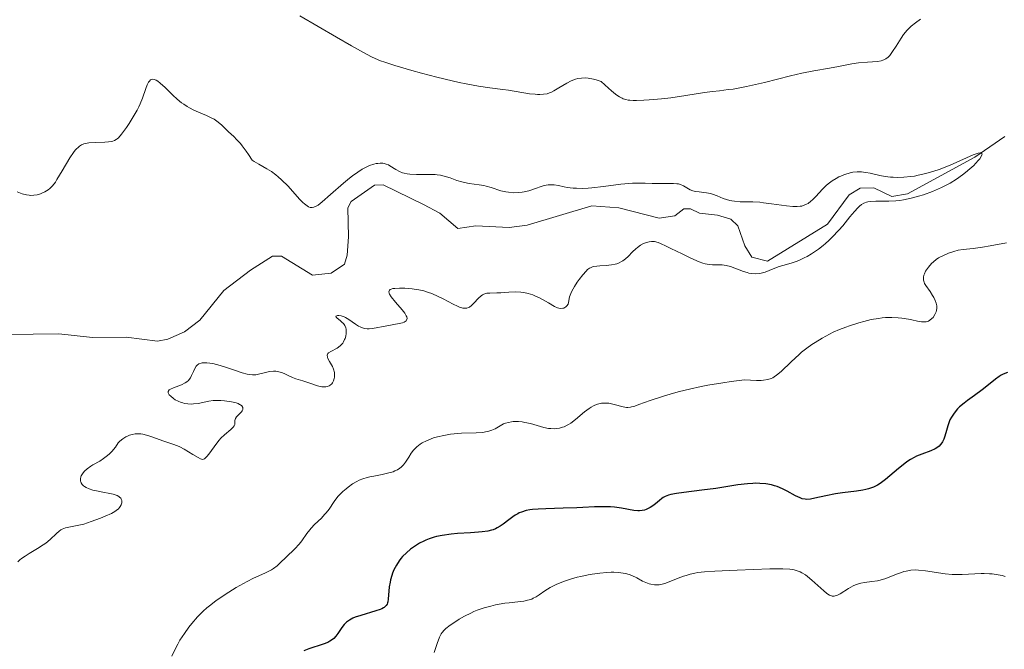
# Model space of a CAD drawing. Units: metres. Extents: x 628239 to 632748, y 4664435 to 4667487.
# Drawn here: x 629393 to 629528, y 4665734 to 4665820 of the extents above; entities that cross this region are included whole.
import ezdxf

# ---------------------------------------------------------------- set-up
doc = ezdxf.new("R2010")
doc.units = ezdxf.units.M
doc.header["$MEASUREMENT"] = 0
doc.linetypes.add('DGN Style 3', pattern=[75.74896, 54.1064, -21.64256])
for name, color, linetype, lineweight in [('Carátula', 7, 'Continuous', 0), ('Elementos auxiliares', 7, 'Continuous', 0), ('Hidrografía', 7, 'Continuous', 0), ('Relieve y altimetría', 7, 'Continuous', 0)]:
    doc.layers.add(name, color=color, linetype=linetype, lineweight=lineweight)

msp = doc.modelspace()

# ---------------------------------------------------------------- linework, layer by layer
at = {"layer": 'Carátula', "color": 7, "linetype": 'Continuous', "lineweight": 0}
msp.add_3dface([(628294.19, 4664435.25), (632748.43, 4664517.69), (632693.46, 4667487.19), (628239.23, 4667404.75)], dxfattribs=at)
at = {"layer": 'Elementos auxiliares', "color": 250, "linetype": 'Continuous', "lineweight": 0}
msp.add_3dface([(629149.49, 4664845.13), (632593.66, 4664908.88), (632550.2, 4667222.03), (629107.17, 4667158.25)], dxfattribs=at)
at = {"layer": 'Hidrografía', "color": 142, "linetype": 'DGN Style 3', "lineweight": 13}
msp.add_polyline3d([(629528.04, 4665804.13, 415.23), (629523.94, 4665801.28, 415.18), (629514.67, 4665796.24, 414.75), (629512.53, 4665795.9, 414.75), (629510.06, 4665797.09, 414.55), (629508.22, 4665797.05, 414.55), (629506.7, 4665796.11, 414.45), (629503.73, 4665792.08, 414.45), (629495.5, 4665787.02, 414.06), (629493.34, 4665787.59, 413.77), (629492.39, 4665789.11, 413.67), (629491.43, 4665791.86, 413.67), (629490.49, 4665792.76, 413.48), (629488.64, 4665793.35, 413.48), (629486.18, 4665793.61, 413.38), (629484.94, 4665794.2, 413.28), (629484.02, 4665794.19, 413.28), (629482.81, 4665793.25, 413.28), (629480.67, 4665792.9, 413.28), (629475.12, 4665794.34, 413.18), (629471.43, 4665794.59, 413.18), (629462.57, 4665791.98, 413.09), (629460.1, 4665791.63, 412.95), (629455.52, 4665791.86, 412.99), (629453.07, 4665791.51, 412.89), (629450.57, 4665793.62, 412.7), (629448.37, 4665794.77, 412.62), (629442.84, 4665797.48, 412.6), (629441.62, 4665797.46, 412.6), (629438.44, 4665795.18, 412.53), (629437.99, 4665794.33, 412.5), (629438.05, 4665790.34, 412.4), (629437.89, 4665787.86, 412.2), (629437.5, 4665786.63, 412.11), (629435.68, 4665785.38, 412.01), (629433.13, 4665785.12, 411.93), (629428.89, 4665787.73, 411.82), (629427.66, 4665787.7, 411.62), (629424.63, 4665785.81, 411.72), (629420.99, 4665782.99, 411.72), (629417.69, 4665778.94, 411.72), (629415.59, 4665777.36, 411.7), (629413.31, 4665776.31, 411.65), (629411.9, 4665776.08, 411.62), (629407.6, 4665776.62, 411.52), (629403, 4665776.54, 411.43), (629398.38, 4665777.08, 411.13), (629391.32, 4665776.96, 411.04)], dxfattribs=at)
at = {"layer": 'Relieve y altimetría', "color": 36, "linetype": 'Continuous', "lineweight": 0, "flags": 128}
for points, elevation in [([(629431.39, 4665820.65), (629436.41, 4665817.73), (629438.48, 4665816.53), (629440.52, 4665815.4), (629441.33, 4665814.99), (629442.47, 4665814.5), (629443.06, 4665814.28), (629444.41, 4665813.83), (629446.75, 4665813.15), (629448.09, 4665812.78), (629450.19, 4665812.24), (629452.27, 4665811.74), (629453.26, 4665811.52), (629454.2, 4665811.34), (629455.91, 4665811.03), (629457.44, 4665810.8), (629459.21, 4665810.55), (629460, 4665810.44), (629462.9, 4665809.98), (629463.65, 4665809.89), (629463.98, 4665809.86), (629464.28, 4665809.86), (629464.82, 4665809.89), (629465.3, 4665809.98), (629465.6, 4665810.08), (629465.8, 4665810.16), (629466.2, 4665810.36), (629466.92, 4665810.79), (629468, 4665811.43), (629468.6, 4665811.73), (629469.17, 4665811.95), (629469.49, 4665812.04), (629470, 4665812.12), (629470.59, 4665812.13), (629470.91, 4665812.11), (629471.63, 4665811.98), (629472.03, 4665811.88), (629472.68, 4665811.67), (629473.69, 4665810.74), (629474.12, 4665810.37), (629474.67, 4665809.92), (629475, 4665809.69), (629475.2, 4665809.56), (629475.57, 4665809.36), (629475.74, 4665809.28), (629476.07, 4665809.16), (629476.39, 4665809.1), (629476.61, 4665809.07), (629477.08, 4665809.05), (629477.53, 4665809.04), (629478.54, 4665809.08), (629479.29, 4665809.12), (629480.95, 4665809.27), (629482.27, 4665809.43), (629484.3, 4665809.72), (629486.85, 4665810.12), (629487.96, 4665810.28), (629488.92, 4665810.39), (629490.13, 4665810.53), (629490.79, 4665810.62), (629491.94, 4665810.82), (629492.62, 4665810.96)], 420), ([(629492.62, 4665810.96), (629495.09, 4665811.53), (629498.67, 4665812.42), (629500.19, 4665812.78), (629501.83, 4665813.13), (629504, 4665813.48), (629505.23, 4665813.72), (629507.08, 4665814.07), (629507.99, 4665814.2), (629509.22, 4665814.3), (629510.57, 4665814.39), (629511.1, 4665814.48), (629511.32, 4665814.55), (629511.46, 4665814.6), (629511.72, 4665814.74), (629512.05, 4665815), (629512.25, 4665815.22), (629512.65, 4665815.76), (629513.14, 4665816.51), (629513.82, 4665817.59), (629514.16, 4665818.08), (629514.64, 4665818.68), (629514.97, 4665819.02), (629515.21, 4665819.24), (629515.77, 4665819.68), (629516.46, 4665820.17)], 420), ([(629410.3, 4665810.67), (629410.49, 4665811.18), (629410.67, 4665811.56), (629410.77, 4665811.71), (629410.95, 4665811.88), (629411.08, 4665811.94), (629411.27, 4665811.97), (629411.44, 4665811.94), (629411.69, 4665811.84), (629411.95, 4665811.68), (629412.24, 4665811.44), (629412.93, 4665810.81), (629414, 4665809.77), (629414.59, 4665809.24), (629415.19, 4665808.74), (629415.5, 4665808.52), (629415.97, 4665808.21), (629416.28, 4665808.03), (629416.89, 4665807.71), (629417.5, 4665807.44), (629418.62, 4665806.98), (629419.34, 4665806.64), (629419.66, 4665806.47), (629420.21, 4665806.08), (629420.7, 4665805.67), (629421.63, 4665804.77), (629422.36, 4665804.09), (629422.78, 4665803.67), (629423.25, 4665803.14), (629423.51, 4665802.83), (629424.06, 4665802.08), (629424.36, 4665801.64), (629424.85, 4665800.88), (629425.12, 4665800.7), (629425.79, 4665800.31), (629426.89, 4665799.69), (629427.5, 4665799.3), (629428.12, 4665798.85), (629428.43, 4665798.6), (629428.89, 4665798.19), (629429.78, 4665797.29), (629431.37, 4665795.52), (629431.82, 4665795.06), (629432.02, 4665794.87), (629432.4, 4665794.59), (629432.58, 4665794.49), (629432.83, 4665794.4), (629432.99, 4665794.38), (629433.1, 4665794.38), (629433.31, 4665794.42), (629433.65, 4665794.56), (629433.89, 4665794.71), (629434.44, 4665795.14), (629435.61, 4665796.15), (629437.37, 4665797.71), (629438.22, 4665798.42), (629438.61, 4665798.73), (629439.33, 4665799.24), (629439.95, 4665799.62), (629440.32, 4665799.82), (629440.97, 4665800.12), (629441.55, 4665800.32), (629441.87, 4665800.39), (629442.07, 4665800.42), (629442.43, 4665800.45), (629442.78, 4665800.44), (629442.96, 4665800.42), (629443.25, 4665800.34), (629443.56, 4665800.21), (629443.73, 4665800.11), (629444.55, 4665799.58), (629445.08, 4665799.31), (629445.49, 4665799.15), (629445.72, 4665799.08), (629446.09, 4665799), (629446.49, 4665798.96), (629447.38, 4665798.92), (629449.31, 4665798.92), (629449.94, 4665798.89), (629450.24, 4665798.86), (629450.67, 4665798.79), (629451.48, 4665798.59), (629451.99, 4665798.43), (629452.94, 4665798.09), (629453.62, 4665797.88), (629453.96, 4665797.79), (629454.63, 4665797.68), (629455.96, 4665797.5), (629456.63, 4665797.38), (629456.96, 4665797.3), (629457.62, 4665797.1), (629458.95, 4665796.67), (629459.64, 4665796.51), (629459.99, 4665796.46), (629460.69, 4665796.41), (629461.4, 4665796.44), (629461.87, 4665796.49), (629462.17, 4665796.54), (629462.77, 4665796.68), (629463.7, 4665796.99), (629464.49, 4665797.27)], 415), ([(629392.66, 4665796.53), (629393.34, 4665796.26), (629393.93, 4665796.11), (629394.28, 4665796.05), (629394.51, 4665796.04), (629394.95, 4665796.06), (629395.39, 4665796.12), (629395.62, 4665796.18), (629395.95, 4665796.29), (629396.45, 4665796.51), (629396.9, 4665796.79), (629397.12, 4665796.98), (629397.49, 4665797.35), (629397.89, 4665797.87), (629398.1, 4665798.2), (629398.83, 4665799.41), (629399.86, 4665801.19), (629400.36, 4665801.93), (629400.59, 4665802.22), (629400.74, 4665802.39), (629401.04, 4665802.67), (629401.18, 4665802.78), (629401.48, 4665802.96), (629401.79, 4665803.09), (629402.01, 4665803.15), (629402.48, 4665803.23), (629403.39, 4665803.3), (629404.65, 4665803.34), (629405.19, 4665803.37), (629405.59, 4665803.41), (629405.76, 4665803.45), (629406.01, 4665803.54), (629406.24, 4665803.68), (629406.36, 4665803.77), (629406.54, 4665803.94), (629406.96, 4665804.42), (629407.64, 4665805.35), (629408.01, 4665805.91), (629408.57, 4665806.81), (629409.08, 4665807.72), (629409.31, 4665808.16), (629409.51, 4665808.59), (629409.84, 4665809.37), (629410.3, 4665810.67)], 415), ([(629464.49, 4665797.27), (629464.87, 4665797.38), (629465.43, 4665797.49), (629465.71, 4665797.5), (629466.27, 4665797.47), (629466.84, 4665797.38), (629467.62, 4665797.22), (629468.02, 4665797.14), (629468.87, 4665797.03), (629469.32, 4665797.01), (629470.08, 4665797), (629470.94, 4665797.05), (629471.42, 4665797.09), (629473.04, 4665797.28), (629475.38, 4665797.57), (629476.48, 4665797.68), (629476.98, 4665797.71), (629477.91, 4665797.73), (629478.74, 4665797.72), (629479.71, 4665797.69), (629480.16, 4665797.67), (629482.6, 4665797.68), (629483.09, 4665797.64), (629483.3, 4665797.61), (629483.59, 4665797.53), (629484.01, 4665797.35), (629484.92, 4665796.81), (629485.27, 4665796.66), (629485.47, 4665796.6), (629485.68, 4665796.56), (629486.12, 4665796.51), (629486.78, 4665796.45), (629487.14, 4665796.41), (629487.7, 4665796.29), (629487.98, 4665796.2), (629488.59, 4665795.97), (629489.44, 4665795.63), (629489.89, 4665795.47), (629490.36, 4665795.34), (629490.6, 4665795.29), (629490.97, 4665795.23), (629491.75, 4665795.17), (629493.48, 4665795.14), (629494.45, 4665795.09), (629494.96, 4665795.04), (629496.03, 4665794.9), (629498.09, 4665794.59), (629498.97, 4665794.51), (629499.35, 4665794.5), (629499.58, 4665794.5), (629500, 4665794.54), (629500.19, 4665794.58), (629500.54, 4665794.68), (629500.86, 4665794.83), (629501.06, 4665794.95), (629501.45, 4665795.25), (629501.67, 4665795.45), (629502.11, 4665795.9), (629503.06, 4665796.91), (629503.56, 4665797.4), (629503.82, 4665797.62), (629504.36, 4665798.03), (629504.92, 4665798.37), (629505.29, 4665798.57), (629505.54, 4665798.69), (629506.05, 4665798.9), (629506.56, 4665799.06), (629506.82, 4665799.13), (629507.2, 4665799.2), (629507.79, 4665799.26), (629508.37, 4665799.26), (629508.67, 4665799.23), (629508.97, 4665799.19), (629509.58, 4665799.07), (629510.9, 4665798.76), (629511.64, 4665798.63), (629512.34, 4665798.54), (629512.71, 4665798.52), (629513.28, 4665798.5), (629514.19, 4665798.52), (629515.16, 4665798.62), (629515.66, 4665798.69), (629516.17, 4665798.79), (629517.22, 4665799.03), (629518.3, 4665799.35), (629519.04, 4665799.61), (629520.55, 4665800.19), (629523.68, 4665801.58), (629524.39, 4665801.84), (629524.64, 4665801.89), (629524.8, 4665801.88), (629524.9, 4665801.8), (629524.92, 4665801.7), (629524.9, 4665801.6), (629524.79, 4665801.35), (629524.6, 4665801.06), (629524.43, 4665800.85), (629524.03, 4665800.4), (629523.78, 4665800.15), (629523.24, 4665799.66), (629522.65, 4665799.18)], 415), ([(629522.65, 4665799.18), (629522.24, 4665798.87), (629521.39, 4665798.28), (629520.52, 4665797.73), (629520.06, 4665797.47), (629519.34, 4665797.1), (629518.55, 4665796.74), (629518.13, 4665796.56), (629516.88, 4665796.11), (629516.22, 4665795.91), (629515.18, 4665795.64), (629514.14, 4665795.44), (629513.62, 4665795.36), (629513.1, 4665795.31), (629512.11, 4665795.26), (629510.36, 4665795.24), (629509.66, 4665795.21), (629509.26, 4665795.15), (629509.09, 4665795.11), (629508.84, 4665795.03), (629508.69, 4665794.96), (629508.39, 4665794.78), (629508.09, 4665794.54), (629507.88, 4665794.34), (629507.42, 4665793.83), (629506.8, 4665793.08), (629505.81, 4665791.88), (629505.26, 4665791.25), (629504.38, 4665790.3), (629503.92, 4665789.86), (629503.45, 4665789.43), (629503.13, 4665789.17), (629502.48, 4665788.68), (629501.53, 4665788.04), (629500.92, 4665787.68), (629500.53, 4665787.46), (629499.8, 4665787.12), (629499.43, 4665786.96), (629498.76, 4665786.73), (629497.62, 4665786.43), (629497.09, 4665786.27), (629496.27, 4665785.95), (629495.16, 4665785.52), (629494.62, 4665785.36), (629494.36, 4665785.32), (629493.83, 4665785.28), (629493.31, 4665785.32), (629492.96, 4665785.39), (629492.71, 4665785.45), (629492.22, 4665785.6), (629490.41, 4665786.28), (629489.83, 4665786.44), (629489.55, 4665786.49), (629489.28, 4665786.51), (629488.76, 4665786.51), (629488.26, 4665786.5), (629487.98, 4665786.51), (629487.51, 4665786.56), (629486.97, 4665786.68), (629486.66, 4665786.77), (629486.15, 4665786.95), (629485.01, 4665787.44), (629483.79, 4665788.02), (629482.26, 4665788.78), (629481.61, 4665789.1), (629480.83, 4665789.45), (629480.52, 4665789.56), (629480.02, 4665789.7), (629479.75, 4665789.73), (629479.59, 4665789.73), (629479.27, 4665789.69), (629478.77, 4665789.55), (629478.5, 4665789.44), (629478.09, 4665789.21), (629477.66, 4665788.91), (629477.45, 4665788.72), (629477.01, 4665788.29), (629476.39, 4665787.66), (629476.05, 4665787.36), (629475.68, 4665787.08), (629475.48, 4665786.96), (629475.17, 4665786.8), (629474.84, 4665786.67), (629474.61, 4665786.61), (629474.13, 4665786.51), (629473.41, 4665786.43), (629472.51, 4665786.38), (629472.12, 4665786.36), (629471.69, 4665786.29), (629471.5, 4665786.24), (629471.24, 4665786.13), (629471.11, 4665786.06), (629470.85, 4665785.86), (629470.65, 4665785.67), (629470.18, 4665785.15), (629469.69, 4665784.51), (629469.43, 4665784.14), (629469.04, 4665783.55), (629468.7, 4665782.91), (629468.55, 4665782.58), (629468.38, 4665782.14)], 415), ([(629528.26, 4665789.54), (629526, 4665789.13), (629524.96, 4665788.95), (629523.67, 4665788.78), (629522.3, 4665788.62), (629521.65, 4665788.51), (629521.05, 4665788.36), (629520.75, 4665788.27), (629520.29, 4665788.12), (629519.61, 4665787.82), (629518.95, 4665787.46), (629518.64, 4665787.24), (629518.25, 4665786.93), (629518, 4665786.7), (629517.57, 4665786.22), (629517.3, 4665785.84), (629517.18, 4665785.66), (629517.01, 4665785.29), (629516.95, 4665785.1), (629516.89, 4665784.84), (629516.88, 4665784.59), (629516.9, 4665784.43), (629516.98, 4665784.13), (629517.04, 4665783.98), (629517.19, 4665783.7), (629517.78, 4665782.88), (629518.14, 4665782.32), (629518.3, 4665782.04), (629518.49, 4665781.64), (629518.63, 4665781.25), (629518.67, 4665781.07), (629518.7, 4665780.9), (629518.71, 4665780.57), (629518.67, 4665780.27), (629518.61, 4665780.08), (629518.44, 4665779.7), (629518.19, 4665779.32), (629518.03, 4665779.15), (629517.76, 4665778.92), (629517.55, 4665778.81), (629517.44, 4665778.77), (629517.25, 4665778.72), (629517.05, 4665778.7), (629516.59, 4665778.73), (629516.07, 4665778.82), (629515.28, 4665778.99), (629514.85, 4665779.08), (629513.9, 4665779.22), (629513.39, 4665779.27), (629512.56, 4665779.31), (629511.68, 4665779.28), (629511.21, 4665779.24), (629510.73, 4665779.18), (629509.73, 4665779.01), (629508.71, 4665778.77), (629508.03, 4665778.59), (629506.72, 4665778.17), (629506.25, 4665778), (629505.36, 4665777.65), (629504.52, 4665777.27), (629503.99, 4665777.01), (629502.98, 4665776.47), (629502.03, 4665775.89), (629501.56, 4665775.59), (629500.87, 4665775.08), (629500.18, 4665774.53), (629499.82, 4665774.22), (629498.74, 4665773.21), (629497.36, 4665771.9)], 420), ([(629468.38, 4665782.14), (629468.32, 4665781.92), (629468.25, 4665781.59), (629468.2, 4665781.11), (629467.99, 4665780.88), (629467.86, 4665780.76), (629467.59, 4665780.6), (629467.46, 4665780.56), (629467.19, 4665780.53), (629466.91, 4665780.57), (629466.72, 4665780.63), (629466.3, 4665780.83), (629465.48, 4665781.29), (629464.26, 4665781.99), (629463.63, 4665782.29), (629463.32, 4665782.41), (629462.71, 4665782.6), (629462.11, 4665782.72), (629461.71, 4665782.76), (629460.92, 4665782.8), (629460.05, 4665782.77), (629458.94, 4665782.7), (629458.41, 4665782.68), (629457.46, 4665782.66), (629457.02, 4665782.62), (629456.75, 4665782.55), (629456.62, 4665782.5), (629456.42, 4665782.4), (629456.24, 4665782.28), (629455.89, 4665781.97), (629455.24, 4665781.25), (629454.93, 4665780.94), (629454.66, 4665780.73), (629454.53, 4665780.66), (629454.31, 4665780.58), (629454.08, 4665780.56), (629453.95, 4665780.56), (629453.74, 4665780.59), (629453.28, 4665780.73), (629453, 4665780.84), (629452.4, 4665781.13), (629451.05, 4665781.84), (629450.37, 4665782.19), (629449.49, 4665782.58), (629449.05, 4665782.74), (629448.39, 4665782.94), (629447.69, 4665783.1), (629447.33, 4665783.16), (629446.81, 4665783.24), (629445.77, 4665783.32), (629445.04, 4665783.34), (629444.42, 4665783.3), (629444.16, 4665783.26), (629443.9, 4665783.18), (629443.8, 4665783.14), (629443.69, 4665783.05), (629443.61, 4665782.83), (629443.64, 4665782.64), (629443.71, 4665782.49), (629443.92, 4665782.14), (629444.5, 4665781.41), (629445.41, 4665780.35), (629445.78, 4665779.88), (629445.99, 4665779.53), (629446.05, 4665779.38), (629446.1, 4665779.18), (629446.04, 4665778.93), (629445.96, 4665778.83), (629445.68, 4665778.66), (629445.49, 4665778.59), (629445.01, 4665778.46), (629443.32, 4665778.18), (629441.38, 4665777.8), (629440.89, 4665777.74), (629440.64, 4665777.74), (629440.27, 4665777.79), (629439.87, 4665777.91), (629439.67, 4665778.01), (629439.46, 4665778.12), (629439.02, 4665778.41), (629438.12, 4665779.03), (629437.68, 4665779.28), (629437.47, 4665779.38), (629437.08, 4665779.51), (629436.74, 4665779.56), (629436.57, 4665779.56), (629436.47, 4665779.55), (629436.35, 4665779.5), (629436.37, 4665779.35), (629436.5, 4665779.21), (629436.92, 4665778.88), (629437.22, 4665778.63), (629437.37, 4665778.48), (629437.55, 4665778.22), (629437.69, 4665777.89), (629437.73, 4665777.7), (629437.75, 4665777.31), (629437.74, 4665777.09), (629437.69, 4665776.76), (629437.59, 4665776.43), (629437.53, 4665776.27)], 415), ([(629437.53, 4665776.27), (629437.37, 4665775.95), (629437.28, 4665775.8), (629437.12, 4665775.6), (629436.93, 4665775.42), (629436.5, 4665775.12), (629435.65, 4665774.66), (629435.34, 4665774.46), (629435.24, 4665774.35), (629435.15, 4665774.12), (629435.18, 4665773.86), (629435.24, 4665773.68), (629435.46, 4665773.28), (629435.86, 4665772.59), (629436.03, 4665772.2), (629436.15, 4665771.77), (629436.17, 4665771.55), (629436.15, 4665771.13), (629436.11, 4665770.92), (629436.01, 4665770.61), (629435.86, 4665770.34), (629435.77, 4665770.22), (629435.55, 4665770.01), (629435.42, 4665769.93), (629435.21, 4665769.84), (629434.97, 4665769.79), (629434.8, 4665769.79), (629434.43, 4665769.82), (629433.83, 4665769.95), (629432.63, 4665770.34), (629431.83, 4665770.6), (629430.86, 4665770.9), (629430.39, 4665771.09), (629429.91, 4665771.31), (629429.24, 4665771.61), (629428.89, 4665771.75), (629428.36, 4665771.89), (629428.09, 4665771.93), (629427.81, 4665771.94), (629427.25, 4665771.89), (629426.71, 4665771.78), (629425.73, 4665771.53), (629425.37, 4665771.45), (629425.2, 4665771.43), (629424.92, 4665771.43), (629424.46, 4665771.48), (629424.18, 4665771.54), (629423.49, 4665771.74), (629422.59, 4665772.03), (629421.2, 4665772.5), (629420.49, 4665772.71), (629419.49, 4665772.98), (629419.05, 4665773.06), (629418.66, 4665773.1), (629418.43, 4665773.11), (629418.03, 4665773.08), (629417.86, 4665773.04), (629417.57, 4665772.93), (629417.33, 4665772.76), (629417.2, 4665772.63), (629416.99, 4665772.32), (629416.81, 4665771.91), (629416.57, 4665771.34), (629416.42, 4665771.05), (629416.24, 4665770.79), (629416.13, 4665770.66), (629415.93, 4665770.48), (629415.7, 4665770.33), (629415.17, 4665770.07), (629414.06, 4665769.67), (629413.65, 4665769.49), (629413.51, 4665769.39), (629413.36, 4665769.18), (629413.36, 4665768.96), (629413.43, 4665768.81), (629413.5, 4665768.71), (629413.7, 4665768.5), (629414.1, 4665768.19), (629414.33, 4665768.04), (629414.72, 4665767.83), (629415.14, 4665767.66), (629415.36, 4665767.59), (629415.59, 4665767.53), (629416.05, 4665767.46), (629416.52, 4665767.44), (629416.84, 4665767.45), (629417.47, 4665767.52), (629418.93, 4665767.84), (629419.52, 4665767.91), (629419.85, 4665767.93), (629420.56, 4665767.92), (629421.06, 4665767.88), (629421.73, 4665767.8), (629422.04, 4665767.74), (629422.67, 4665767.59), (629422.93, 4665767.5), (629423.15, 4665767.4), (629423.26, 4665767.33), (629423.44, 4665767.19), (629423.58, 4665766.97), (629423.59, 4665766.81)], 415), ([(629497.36, 4665771.9), (629496.75, 4665771.39), (629496.42, 4665771.15), (629496.25, 4665771.05), (629495.99, 4665770.93), (629495.54, 4665770.79), (629494.97, 4665770.71), (629494.62, 4665770.69), (629494.01, 4665770.69), (629492.36, 4665770.75), (629490.5, 4665770.51), (629489.36, 4665770.34), (629487.33, 4665770.01), (629486.42, 4665769.84), (629484.81, 4665769.5), (629483.42, 4665769.17), (629482.62, 4665768.95), (629481.23, 4665768.54), (629479.43, 4665767.94), (629477.85, 4665767.36), (629477.31, 4665767.16), (629476.88, 4665767.04), (629476.7, 4665767), (629476.37, 4665766.97), (629476.16, 4665766.98), (629475.73, 4665767.06), (629474.49, 4665767.4), (629473.76, 4665767.54), (629473.32, 4665767.57), (629473.09, 4665767.57), (629472.74, 4665767.54), (629472.39, 4665767.47), (629472.21, 4665767.42), (629471.84, 4665767.28), (629471.65, 4665767.19), (629471.35, 4665767.03), (629471.05, 4665766.83), (629470.44, 4665766.36), (629469.17, 4665765.3), (629468.53, 4665764.84), (629468.22, 4665764.64), (629468.02, 4665764.53), (629467.61, 4665764.34), (629467.4, 4665764.27), (629467, 4665764.15), (629466.6, 4665764.09), (629466.32, 4665764.06), (629465.78, 4665764.07), (629465.47, 4665764.11), (629464.84, 4665764.23), (629463, 4665764.76), (629462.24, 4665764.93), (629461.88, 4665764.99), (629461.36, 4665765.04), (629460.87, 4665765.05), (629460.64, 4665765.04), (629460.41, 4665765.01), (629459.98, 4665764.93), (629459.58, 4665764.81), (629459.33, 4665764.71), (629458.86, 4665764.47), (629458.16, 4665764.04), (629457.73, 4665763.84), (629457.18, 4665763.67), (629456.85, 4665763.61), (629456.47, 4665763.56), (629455.59, 4665763.5), (629453.58, 4665763.43), (629452.56, 4665763.36), (629452.06, 4665763.3), (629451.13, 4665763.15), (629450.26, 4665762.95), (629449.73, 4665762.79), (629449.4, 4665762.67), (629448.78, 4665762.42), (629448.18, 4665762.12), (629447.91, 4665761.95), (629447.43, 4665761.58), (629447.15, 4665761.31), (629446.97, 4665761.12), (629446.66, 4665760.7), (629446.34, 4665760.18), (629445.89, 4665759.46), (629445.61, 4665759.11), (629445.29, 4665758.79), (629445.11, 4665758.64), (629444.79, 4665758.44), (629444.43, 4665758.27), (629444.17, 4665758.16), (629443.61, 4665757.99), (629442.7, 4665757.78), (629441.52, 4665757.57), (629440.99, 4665757.46), (629440.63, 4665757.38), (629440.02, 4665757.2), (629439.51, 4665756.99), (629439.21, 4665756.84), (629438.64, 4665756.49), (629438.04, 4665756.07), (629437.74, 4665755.84), (629437.29, 4665755.46)], 420), ([(629423.59, 4665766.81), (629423.58, 4665766.71), (629423.48, 4665766.5), (629423.39, 4665766.38), (629423.17, 4665766.15), (629422.72, 4665765.7), (629422.57, 4665765.47), (629422.53, 4665765.36), (629422.5, 4665765.13), (629422.5, 4665764.81), (629422.47, 4665764.65), (629422.4, 4665764.47), (629422.24, 4665764.25), (629421.93, 4665763.96), (629421.06, 4665763.23), (629420.58, 4665762.75), (629420.33, 4665762.48), (629419.87, 4665761.9), (629419.04, 4665760.75), (629418.71, 4665760.31), (629418.44, 4665760.02), (629418.32, 4665759.93), (629418.08, 4665759.86), (629417.91, 4665759.89), (629417.77, 4665759.94), (629417.46, 4665760.1), (629416.75, 4665760.53), (629415.56, 4665761.24), (629414.94, 4665761.56), (629414.63, 4665761.7), (629414, 4665761.94), (629412.6, 4665762.4), (629411.74, 4665762.71), (629410.86, 4665763.04), (629410.38, 4665763.19), (629409.88, 4665763.3), (629409.62, 4665763.34), (629409.09, 4665763.37), (629408.82, 4665763.35), (629408.4, 4665763.28), (629408.03, 4665763.17), (629407.85, 4665763.09), (629407.56, 4665762.96), (629407.14, 4665762.68), (629406.71, 4665762.33), (629406.49, 4665762.12), (629406.12, 4665761.54), (629405.86, 4665761.2), (629405.68, 4665760.99), (629405.32, 4665760.62), (629405.05, 4665760.37), (629404.5, 4665759.96), (629403.97, 4665759.62), (629403.03, 4665759.09), (629402.73, 4665758.91), (629402.24, 4665758.56), (629401.87, 4665758.22), (629401.69, 4665758.01), (629401.59, 4665757.87), (629401.44, 4665757.6), (629401.38, 4665757.45), (629401.32, 4665757.17), (629401.33, 4665756.91), (629401.38, 4665756.74), (629401.42, 4665756.63), (629401.56, 4665756.42), (629401.76, 4665756.23), (629401.88, 4665756.13), (629402.09, 4665756), (629402.5, 4665755.81), (629403.01, 4665755.65), (629403.31, 4665755.57), (629404.38, 4665755.37), (629405.36, 4665755.19), (629405.82, 4665755.09), (629406.21, 4665754.97), (629406.38, 4665754.9), (629406.59, 4665754.78), (629406.7, 4665754.7), (629406.87, 4665754.52), (629406.93, 4665754.42), (629407, 4665754.23), (629407.01, 4665754.02), (629407, 4665753.89), (629406.92, 4665753.63), (629406.79, 4665753.38), (629406.7, 4665753.26), (629406.54, 4665753.09), (629406.24, 4665752.84), (629406.05, 4665752.72), (629405.6, 4665752.46), (629404.73, 4665752.06), (629404.08, 4665751.8), (629402.8, 4665751.32), (629401.77, 4665750.99), (629401.32, 4665750.87), (629400.66, 4665750.73), (629399.73, 4665750.58), (629399.27, 4665750.46), (629398.83, 4665750.29), (629398.63, 4665750.18)], 415), ([(629437.29, 4665755.46), (629436.87, 4665755.04), (629436.67, 4665754.81), (629436.48, 4665754.57), (629436.11, 4665754.07), (629435.4, 4665753.02), (629435.01, 4665752.52), (629434.8, 4665752.28), (629434.35, 4665751.82), (629433.41, 4665750.92), (629432.96, 4665750.45), (629432.76, 4665750.21), (629432.37, 4665749.71), (629431.66, 4665748.7), (629431.3, 4665748.24), (629430.72, 4665747.61), (629429.52, 4665746.46), (629428.72, 4665745.67), (629428.29, 4665745.28), (629427.8, 4665744.9), (629427.53, 4665744.73), (629427.24, 4665744.57), (629426.6, 4665744.25), (629425.06, 4665743.57), (629424.16, 4665743.12), (629423.68, 4665742.86), (629422.68, 4665742.28), (629421.68, 4665741.66), (629421.04, 4665741.24), (629419.9, 4665740.46), (629419.01, 4665739.8), (629418.63, 4665739.5), (629418.13, 4665739.04), (629417.37, 4665738.26), (629416.61, 4665737.38), (629416.2, 4665736.87), (629415.58, 4665736.01), (629414.97, 4665735.06), (629414.68, 4665734.54), (629414.4, 4665734.01), (629413.87, 4665732.89)], 420), ([(629398.63, 4665750.18), (629398.43, 4665750.04), (629398.06, 4665749.71), (629397.19, 4665748.86), (629396.6, 4665748.38), (629396.24, 4665748.13), (629395.44, 4665747.64), (629394.31, 4665746.96), (629393.76, 4665746.61), (629393.26, 4665746.26), (629393.03, 4665746.08), (629392.73, 4665745.81)], 415), ([(629500.22, 4665744.32), (629499.97, 4665744.45), (629499.58, 4665744.6), (629499.16, 4665744.72), (629498.92, 4665744.76), (629498.54, 4665744.82), (629497.62, 4665744.87), (629497.08, 4665744.87), (629495.83, 4665744.84), (629491.34, 4665744.65), (629488.29, 4665744.54), (629486.86, 4665744.44), (629485.96, 4665744.33), (629485.54, 4665744.26), (629484.92, 4665744.12), (629484.34, 4665743.96), (629483.97, 4665743.84), (629483.27, 4665743.58), (629482.01, 4665743.06), (629481.44, 4665742.85), (629480.9, 4665742.7), (629480.64, 4665742.66), (629480.25, 4665742.64), (629480, 4665742.66), (629479.51, 4665742.75), (629479.28, 4665742.81), (629478.82, 4665742.98), (629478.39, 4665743.18), (629477.59, 4665743.6), (629476.89, 4665743.93), (629476.55, 4665744.06), (629476.02, 4665744.22), (629475.42, 4665744.32), (629475.09, 4665744.35), (629474.43, 4665744.38), (629474.06, 4665744.38), (629473.48, 4665744.35), (629472.52, 4665744.27), (629471.48, 4665744.13), (629470.93, 4665744.03), (629469.92, 4665743.82), (629469.41, 4665743.69), (629468.64, 4665743.48), (629467.54, 4665743.12), (629466.54, 4665742.72), (629466.09, 4665742.5), (629465.69, 4665742.28), (629464.99, 4665741.84), (629464.19, 4665741.28), (629463.8, 4665741.03), (629463.4, 4665740.82), (629463.19, 4665740.72), (629462.85, 4665740.61), (629462.61, 4665740.55), (629462.11, 4665740.44), (629461.29, 4665740.33), (629460.11, 4665740.21), (629459.5, 4665740.13), (629458.23, 4665739.91), (629457.6, 4665739.76), (629456.65, 4665739.5), (629455.72, 4665739.18), (629455.27, 4665739), (629454.83, 4665738.8), (629453.99, 4665738.38), (629453.23, 4665737.94), (629452.77, 4665737.65), (629451.99, 4665737.12), (629451.41, 4665736.67), (629451.18, 4665736.46), (629450.9, 4665736.13), (629450.78, 4665735.94), (629450.55, 4665735.5), (629450.21, 4665734.64), (629449.8, 4665733.39)], 430), ([(629528.07, 4665743.82), (629527.66, 4665743.93), (629526.83, 4665744.08), (629526.28, 4665744.16), (629525.92, 4665744.19), (629525.18, 4665744.21), (629524.77, 4665744.21), (629523.93, 4665744.16), (629522.19, 4665744.06), (629521.27, 4665744.06), (629520.8, 4665744.09), (629519.85, 4665744.19), (629517.18, 4665744.58), (629516.21, 4665744.68), (629515.77, 4665744.7), (629515.15, 4665744.66), (629514.52, 4665744.55), (629514.2, 4665744.47), (629513.87, 4665744.36), (629513.18, 4665744.11), (629511.71, 4665743.54), (629510.95, 4665743.31), (629510.57, 4665743.23), (629509.8, 4665743.1), (629508.79, 4665742.96), (629508.29, 4665742.87), (629507.82, 4665742.74), (629507.58, 4665742.66), (629507.24, 4665742.52), (629506.6, 4665742.17), (629505.47, 4665741.45), (629504.99, 4665741.21), (629504.78, 4665741.14), (629504.64, 4665741.11), (629504.38, 4665741.12), (629504.26, 4665741.14), (629504.01, 4665741.23), (629503.76, 4665741.38), (629503.58, 4665741.51), (629503.2, 4665741.83), (629501.56, 4665743.32), (629500.98, 4665743.8), (629500.7, 4665744.01), (629500.22, 4665744.32)], 430)]:
    msp.add_lwpolyline(points, dxfattribs=dict(at, elevation=elevation))
at = {"layer": 'Relieve y altimetría', "color": 36, "linetype": 'Continuous', "lineweight": 30, "elevation": 425, "flags": 128}
for points in [[(629528.38, 4665771.78), (629527.82, 4665771.55), (629527.54, 4665771.4), (629527.27, 4665771.23), (629526.73, 4665770.84), (629525.58, 4665769.89), (629524.94, 4665769.38), (629523.87, 4665768.61), (629522.9, 4665767.92), (629522.44, 4665767.57), (629521.81, 4665767.04), (629521.54, 4665766.77), (629521.07, 4665766.21), (629520.7, 4665765.65), (629520.5, 4665765.26), (629520.39, 4665765), (629520.2, 4665764.46), (629520.03, 4665763.83), (629519.82, 4665763.02), (629519.68, 4665762.63), (629519.51, 4665762.28), (629519.41, 4665762.11), (629519.23, 4665761.88), (629519.01, 4665761.67), (629518.85, 4665761.54), (629518.5, 4665761.32), (629517.9, 4665761.03), (629516.67, 4665760.57), (629515.94, 4665760.28), (629515.6, 4665760.12), (629515.1, 4665759.84), (629514.59, 4665759.51), (629514.32, 4665759.31), (629513.46, 4665758.61), (629512.27, 4665757.58), (629511.69, 4665757.1), (629510.96, 4665756.56), (629510.6, 4665756.34), (629510.01, 4665756.05), (629509.35, 4665755.82), (629508.98, 4665755.73), (629508.57, 4665755.65), (629507.69, 4665755.51), (629505.76, 4665755.28), (629504.8, 4665755.14), (629503.49, 4665754.87), (629502.01, 4665754.52), (629501.41, 4665754.41), (629500.9, 4665754.38), (629500.67, 4665754.39), (629500.24, 4665754.47), (629499.96, 4665754.57), (629499.35, 4665754.86), (629498.21, 4665755.49), (629497.54, 4665755.83), (629496.83, 4665756.13), (629496.45, 4665756.25), (629496.06, 4665756.36), (629495.27, 4665756.5), (629494.44, 4665756.57), (629493.89, 4665756.58), (629493.51, 4665756.57), (629492.75, 4665756.52), (629491.45, 4665756.36), (629489.52, 4665756.05), (629488.4, 4665755.88)], [(629488.4, 4665755.88), (629486.51, 4665755.64), (629484.02, 4665755.32), (629483.01, 4665755.17), (629482.25, 4665755.02), (629481.95, 4665754.94), (629481.47, 4665754.76), (629481.2, 4665754.61), (629481.04, 4665754.5), (629480.7, 4665754.24), (629480.13, 4665753.75), (629479.8, 4665753.5), (629479.44, 4665753.26), (629479.25, 4665753.15), (629478.85, 4665752.97), (629478.63, 4665752.9), (629478.3, 4665752.83), (629477.95, 4665752.8), (629477.71, 4665752.81), (629477.2, 4665752.86), (629475.48, 4665753.17), (629474.51, 4665753.31), (629474, 4665753.35), (629472.93, 4665753.36), (629471.8, 4665753.33), (629470.21, 4665753.25), (629469.38, 4665753.21), (629467.5, 4665753.15), (629465.11, 4665753.1), (629464.08, 4665753.05), (629463.28, 4665752.98), (629462.93, 4665752.92), (629462.44, 4665752.83), (629461.78, 4665752.63), (629461.47, 4665752.51), (629461.28, 4665752.41), (629460.9, 4665752.19), (629460.61, 4665752), (629460.05, 4665751.57), (629459.27, 4665750.98), (629458.87, 4665750.7), (629458.45, 4665750.46), (629458.23, 4665750.35), (629457.89, 4665750.22), (629457.66, 4665750.14), (629457.18, 4665750.03), (629456.41, 4665749.92), (629455.88, 4665749.87), (629454.77, 4665749.81), (629453.02, 4665749.7), (629452.15, 4665749.62), (629450.91, 4665749.44), (629450.15, 4665749.28), (629449.79, 4665749.18), (629449.11, 4665748.96), (629448.67, 4665748.78), (629448.38, 4665748.65), (629447.81, 4665748.36), (629447.26, 4665748.02), (629446.98, 4665747.84), (629446.58, 4665747.55), (629446.01, 4665747.07), (629445.49, 4665746.54), (629445.25, 4665746.26), (629445.02, 4665745.96), (629444.63, 4665745.34), (629444.3, 4665744.7), (629444.11, 4665744.26), (629444.01, 4665743.96), (629443.84, 4665743.36), (629443.76, 4665743.03), (629443.66, 4665742.38), (629443.51, 4665740.71), (629443.46, 4665740.35), (629443.42, 4665740.2), (629443.35, 4665739.99), (629443.23, 4665739.81), (629443.16, 4665739.72), (629442.97, 4665739.57), (629442.85, 4665739.5), (629442.64, 4665739.39), (629442.4, 4665739.29), (629441.81, 4665739.08), (629439.76, 4665738.48), (629438.99, 4665738.22), (629438.65, 4665738.08), (629438.2, 4665737.84), (629437.81, 4665737.56), (629437.64, 4665737.39), (629437.47, 4665737.21), (629437.17, 4665736.82), (629436.62, 4665735.99), (629436.34, 4665735.62), (629436.05, 4665735.3), (629435.88, 4665735.17), (629435.52, 4665734.92), (629435.24, 4665734.78), (629434.59, 4665734.51), (629432.64, 4665733.88), (629431.93, 4665733.6)]]:
    msp.add_lwpolyline(points, dxfattribs=at)

doc.saveas('drawing.dxf')
